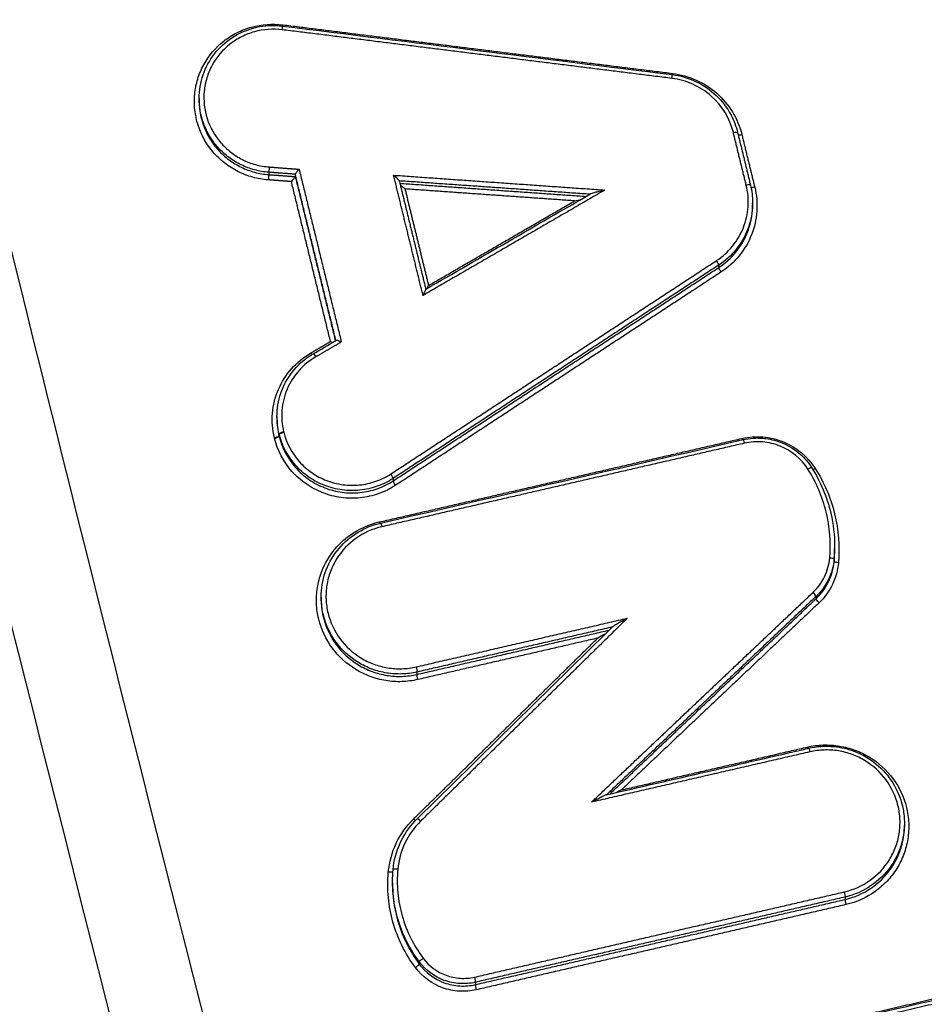
# Model space of a CAD drawing. Units: millimetres. Extents: x -2708 to 2168, y -2050 to 2018.
# Drawn here: x -131 to -111, y 68 to 89 of the extents above; entities that cross this region are included whole.
import ezdxf

# ---------------------------------------------------------------- set-up
doc = ezdxf.new("R2010")
doc.units = ezdxf.units.MM
doc.header["$LTSCALE"] = 20
doc.linetypes.add('HIDDEN', pattern=[9.525, 6.35, -3.175])
for name, color, linetype in [('2d', 230, 'Continuous'), ('EN16630-TrainingSpace', 20, 'HIDDEN'), ('EN16630-TrainingSpace_Hatch', 20, 'HIDDEN')]:
    doc.layers.add(name, color=color, linetype=linetype)
pattern_1 = [(45, (-749, -150), (-224.506, 224.506), [])]

msp = doc.modelspace()

# ---------------------------------------------------------------- hatches: boundary and pattern name
at = {"layer": 'EN16630-TrainingSpace_Hatch'}
h = msp.add_hatch(dxfattribs=at)
h.set_pattern_fill('ANSI31', color=256, scale=100)
h.set_pattern_definition(pattern_1)
h.paths.add_polyline_path([(-1000, 230, 1), (1000, 230, 1)])
h = msp.add_hatch(dxfattribs=at)
h.set_pattern_fill('ANSI31', color=256, scale=100)
h.set_pattern_definition(pattern_1)
h.paths.add_polyline_path([(-1000, 230, 1), (1000, 230, 1)])
h = msp.add_hatch(dxfattribs=at)
h.set_pattern_fill('ANSI31', color=256, scale=100)
h.set_pattern_definition(pattern_1)
h.paths.add_polyline_path([(-1000, 230, 1), (1000, 230, 1)])

# ---------------------------------------------------------------- linework, layer by layer
at = {"layer": '2d'}
for p, q in [((-127.2, 87.556), (-127.2, 87.505)), ((-125.672, 85.934), (-125.672, 85.882)), ((-125.089, 85.89), (-125.089, 85.84)), ((-115.043, 85.264), (-115.043, 85.21)), ((-115.786, 83.896), (-115.786, 83.843)), ((-125.49, 80.569), (-125.49, 80.519)), ((-125.446, 80.196), (-125.446, 80.146)), ((-125.443, 80.184), (-125.443, 80.133)), ((-122.937, 79.211), (-122.937, 79.158)), ((-113.242, 77.696), (-113.242, 77.662)), ((-113.254, 77.436), (-113.254, 77.382)), ((-124.519, 76.606), (-124.519, 76.555)), ((-113.649, 76.621), (-113.649, 76.568)), ((-122.415, 74.959), (-122.415, 74.907)), ((-111.709, 71.639), (-111.709, 71.586)), ((-122.952, 70.322), (-122.952, 70.307)), ((-113.013, 70.017), (-113.013, 69.964)), ((-122.365, 68.596), (-122.365, 68.545)), ((-121.133, 68.146), (-121.133, 68.094))]:
    msp.add_line(p, q, dxfattribs=at)
for centre, major_axis, ratio, start_param, end_param in [((-125.38, 89.047), (0.0124, 0.0992), 0.024107, -1.392061, 0), ((-116.821, 87.979), (0.0124, 0.0992), 0.02106, -1.392441, 0), ((-115.276, 86.781), (0.0971, 0.0238), 0.159092, 3.653464, 4.630335), ((-125.678, 85.784), (0.0074, 0.0997), 0.033223, 0.17423, 1.748104), ((-115.187, 85.63), (0.0971, 0.0238), 0.159099, -0.041293, 1.488769), ((-115.841, 83.977), (-0.0548, 0.0836), 0.131303, 3.287446, 4.834724), ((-124.747, 81.979), (-0.0504, 0.0863), 0.127695, 1.698049, 2.140279), ((-125.543, 80.123), (0.0971, 0.0238), 0.158225, 4.626701, 6.24194), ((-125.54, 80.11), (0.0971, 0.0238), 0.158225, 4.626717, 6.241854), ((-115.275, 80.105), (-0.0225, 0.0974), 0.080854, 1.73113, 2.055971), ((-113.831, 79.395), (0.0845, 0.0535), 0.12544, 0, 1.442626), ((-122.993, 79.293), (-0.0548, 0.0837), 0.133423, 3.287488, 4.833313), ((-123.238, 78.271), (-0.0224, 0.0975), 0.083621, 1.730489, 2.057623), ((-113.354, 77.445), (-0.0996, 0.0087), 0.176498, 3.156766, 4.686478), ((-113.718, 76.692), (-0.0687, 0.0726), 0.150027, 3.26809, 4.810109), ((-122.341, 71.665), (-0.0701, 0.0714), 0.153937, -1.478033, 0), ((-122.841, 70.613), (-0.0996, 0.0091), 0.176888, 4.683644, 6.283185), ((-112.99, 69.869), (-0.0225, 0.0974), 0.080059, 0.170161, 1.731314), ((-122.284, 68.654), (0.0802, 0.0598), 0.113566, 1.430967, 3.037539), ((-121.11, 67.998), (-0.0224, 0.0975), 0.082882, 0.170201, 1.73066)]:
    msp.add_ellipse(centre, major_axis=major_axis, ratio=ratio, start_param=start_param, end_param=end_param, dxfattribs=at)
at = {"layer": '2d', "extrusion": (0, 0, -1)}
for centre, major_axis, ratio, start_param, end_param in [((-125.356, 89.19), (0.0124, 0.0992), 0.024094, 4.244828, 4.533656), ((-115.47, 86.788), (0.0971, 0.0238), 0.159075, -1.488669, 0), ((-115.47, 86.788), (0.0971, 0.0238), 0.159075, 0, 0.041293), ((-125.665, 86.033), (0.0074, 0.0997), 0.033223, 1.393488, 2.967363), ((-114.993, 85.622), (0.0971, 0.0238), 0.159116, 1.65275, 2.653123), ((-115.73, 83.761), (-0.0548, 0.0836), 0.131267, 4.59003, 6.137333), ((-124.644, 81.862), (-0.0504, 0.0863), 0.127668, 0, 1.443527), ((-125.349, 80.219), (0.0971, 0.0238), 0.15824, 3.182838, 4.798014), ((-125.346, 80.207), (0.097, 0.0242), 0.157903, 3.183516, 4.798649), ((-115.228, 79.965), (-0.0225, 0.0974), 0.080842, 0, 1.41046), ((-113.662, 79.446), (0.0845, 0.0535), 0.125474, 1.698911, 2.361028), ((-122.881, 79.077), (-0.0548, 0.0837), 0.133386, 4.59144, 6.137291), ((-123.191, 78.132), (-0.0224, 0.0975), 0.08361, 0, 1.411101), ((-113.155, 77.374), (-0.0996, 0.0087), 0.176492, -1.544962, -0.015174), ((-113.579, 76.497), (-0.0687, 0.0726), 0.149988, 4.614632, 6.156688), ((-122.438, 75.055), (-0.0224, 0.0975), 0.083348, 1.41104, 2.971385), ((-122.391, 74.811), (-0.0224, 0.0975), 0.083327, 4.552628, 6.112978), ((-113.836, 73.329), (-0.0225, 0.0974), 0.080354, 4.227235, 4.55194), ((-113.789, 73.189), (-0.0225, 0.0974), 0.080342, 0, 1.410344), ((-122.483, 71.753), (-0.0701, 0.0714), 0.15397, 4.03412, 4.619658), ((-123.04, 70.58), (-0.0996, 0.0091), 0.176894, 3.428477, 4.741202), ((-113.036, 70.113), (-0.0225, 0.0974), 0.08008, 1.410284, 2.971431), ((-122.445, 68.486), (0.0802, 0.0598), 0.113535, 0.104053, 1.710669), ((-121.157, 68.242), (-0.0224, 0.0975), 0.082903, 1.410937, 2.971391)]:
    msp.add_ellipse(centre, major_axis=major_axis, ratio=ratio, start_param=start_param, end_param=end_param, dxfattribs=at)
at = {"layer": '2d'}
for points, knots in [([(0, -118.209), (-7.052, -118.173), (-14.101, -118.039), (-28.197, -117.576), (-35.244, -117.243), (-45.802, -116.573), (-49.314, -116.348), (-54.499, -115.471), (-56.196, -115.09), (-58.673, -114.321), (-59.49, -114.032), (-61.107, -113.395), (-61.902, -113.049), (-64.223, -111.868), (-65.672, -110.945), (-68.359, -108.842), (-69.607, -107.64), (-71.879, -105.018), (-72.879, -103.621), (-74.666, -100.684), (-75.455, -99.145), (-76.897, -95.98), (-77.544, -94.366), (-78.463, -91.922), (-78.763, -91.104), (-79.363, -89.469), (-79.662, -88.651), (-81.148, -84.56), (-82.314, -81.279), (-84.037, -76.348), (-84.607, -74.703), (-85.738, -71.407), (-86.301, -69.759), (-87.982, -64.811), (-89.093, -61.509), (-94.597, -44.98), (-98.832, -31.704), (-111.106, 8.231), (-118.732, 35.004), (-129.186, 75.43), (-132.523, 88.945), (-137.34, 109.271), (-138.909, 116.056), (-141.229, 126.245), (-141.996, 129.643), (-143.142, 134.742), (-143.53, 136.439), (-144.262, 139.851), (-144.6, 141.569), (-144.773, 143.318)], [0, 0, 0, 0, 0.062472, 0.062472, 0.124974, 0.124974, 0.156225, 0.156225, 0.171851, 0.171851, 0.179663, 0.179663, 0.187476, 0.187476, 0.203101, 0.203101, 0.218727, 0.218727, 0.234352, 0.234352, 0.249978, 0.249978, 0.265603, 0.265603, 0.273416, 0.273416, 0.281229, 0.281229, 0.31248, 0.31248, 0.328105, 0.328105, 0.343731, 0.343731, 0.374982, 0.374982, 0.499985, 0.499985, 0.749993, 0.749993, 0.874996, 0.874996, 0.937498, 0.937498, 0.968749, 0.968749, 0.984375, 0.984375, 1, 1, 1, 1]), ([(-146.715, 143.055), (-146.53, 141.191), (-146.179, 139.414), (-145.441, 135.961), (-145.055, 134.269), (-143.912, 129.169), (-143.146, 125.771), (-140.83, 115.578), (-139.262, 108.788), (-134.447, 88.447), (-131.11, 74.924), (-120.652, 34.459), (-113.02, 7.659), (-100.735, -32.312), (-96.496, -45.603), (-90.986, -62.15), (-89.874, -65.456), (-88.191, -70.41), (-87.628, -72.06), (-86.496, -75.358), (-85.924, -77.01), (-84.196, -81.955), (-83.026, -85.247), (-81.534, -89.353), (-81.234, -90.174), (-80.631, -91.815), (-80.331, -92.634), (-79.403, -95.102), (-78.74, -96.757), (-77.252, -100.024), (-76.432, -101.627), (-74.55, -104.724), (-73.486, -106.214), (-71.056, -109.021), (-69.719, -110.312), (-66.81, -112.592), (-65.264, -113.576), (-62.756, -114.853), (-61.886, -115.231), (-60.183, -115.902), (-59.319, -116.208), (-56.688, -117.025), (-54.903, -117.424), (-49.508, -118.337), (-45.943, -118.561), (-35.352, -119.233), (-28.281, -119.567), (-14.144, -120.032), (-7.074, -120.166), (0, -120.202)], [0, 0, 0, 0, 0.015625, 0.015625, 0.03125, 0.03125, 0.0625, 0.0625, 0.125, 0.125, 0.25, 0.25, 0.5, 0.5, 0.625, 0.625, 0.65625, 0.65625, 0.671875, 0.671875, 0.6875, 0.6875, 0.71875, 0.71875, 0.726562, 0.726562, 0.734375, 0.734375, 0.75, 0.75, 0.765625, 0.765625, 0.78125, 0.78125, 0.796875, 0.796875, 0.8125, 0.8125, 0.820313, 0.820313, 0.828125, 0.828125, 0.84375, 0.84375, 0.875, 0.875, 0.9375, 0.9375, 1, 1, 1, 1]), ([(-125.683, 85.767), (-125.799, 85.775), (-125.913, 85.795), (-126.135, 85.857), (-126.245, 85.899), (-126.451, 86.003), (-126.548, 86.065), (-126.73, 86.206), (-126.815, 86.287), (-127.039, 86.548), (-127.154, 86.753), (-127.258, 87.079), (-127.282, 87.191), (-127.307, 87.419), (-127.308, 87.532), (-127.287, 87.758), (-127.264, 87.872), (-127.198, 88.089), (-127.154, 88.194), (-126.989, 88.495), (-126.84, 88.672), (-126.569, 88.885), (-126.473, 88.946), (-126.268, 89.05), (-126.159, 89.092), (-125.827, 89.184), (-125.592, 89.202), (-125.361, 89.173)], [0, 0, 0, 0, 0.000345323, 0.000345323, 0.000690647, 0.000690647, 0.00103597, 0.00103597, 0.001381294, 0.001381294, 0.002071941, 0.002071941, 0.002417264, 0.002417264, 0.002762588, 0.002762588, 0.003107911, 0.003107911, 0.003453235, 0.003453235, 0.004143882, 0.004143882, 0.004489205, 0.004489205, 0.004834529, 0.004834529, 0.005525176, 0.005525176, 0.005525176, 0.005525176]), ([(-127.2, 87.557), (-127.2, 87.731), (-127.17, 87.908), (-127.057, 88.237), (-126.972, 88.394), (-126.758, 88.67), (-126.625, 88.792), (-126.332, 88.986), (-126.166, 89.059), (-125.91, 89.127), (-125.823, 89.142), (-125.675, 89.157), (-125.614, 89.159), (-125.537, 89.158), (-125.522, 89.158), (-125.46, 89.156), (-125.413, 89.152), (-125.367, 89.146)], [0, 0, 0, 0, 0.0530168, 0.0530168, 0.1060031, 0.1060031, 0.1591306, 0.1591306, 0.2123816, 0.2123816, 0.2387866, 0.2387866, 0.2571459, 0.2571459, 0.261788, 0.261788, 0.2757478, 0.2757478, 0.2757478, 0.2757478]), ([(-125.375, 89.064), (-125.58, 89.09), (-125.788, 89.074), (-126.082, 88.993), (-126.178, 88.955), (-126.359, 88.864), (-126.444, 88.81), (-126.684, 88.621), (-126.816, 88.464), (-126.962, 88.198), (-127.001, 88.105), (-127.059, 87.913), (-127.079, 87.813), (-127.108, 87.512), (-127.085, 87.307), (-126.962, 86.923), (-126.86, 86.742), (-126.662, 86.511), (-126.587, 86.439), (-126.426, 86.314), (-126.34, 86.259), (-126.157, 86.167), (-126.06, 86.13), (-125.864, 86.075), (-125.763, 86.058), (-125.66, 86.05)], [0, 0, 0, 0, 0.000618076, 0.000618076, 0.000927114, 0.000927114, 0.001236152, 0.001236152, 0.001854228, 0.001854228, 0.002163267, 0.002163267, 0.002472305, 0.002472305, 0.003090381, 0.003090381, 0.003708457, 0.003708457, 0.004017495, 0.004017495, 0.004326533, 0.004326533, 0.004635571, 0.004635571, 0.004944609, 0.004944609, 0.004944609, 0.004944609]), ([(-116.808, 88.078), (-116.631, 88.056), (-116.456, 88.005), (-116.129, 87.852), (-115.974, 87.746), (-115.711, 87.495), (-115.599, 87.347), (-115.453, 87.068), (-115.405, 86.942), (-115.373, 86.812)], [0, 0, 0, 0, 0.0534998, 0.0534998, 0.108333, 0.108333, 0.1629509, 0.1629509, 0.2034492, 0.2034492, 0.2034492, 0.2034492]), ([(-116.801, 88.105), (-116.621, 88.082), (-116.448, 88.034), (-116.118, 87.885), (-115.965, 87.787), (-115.561, 87.431), (-115.366, 87.113), (-115.28, 86.763)], [0, 0, 0, 0, 0.000538363, 0.000538363, 0.001076727, 0.001076727, 0.002153454, 0.002153454, 0.002153454, 0.002153454]), ([(-115.466, 86.806), (-115.542, 87.115), (-115.715, 87.398), (-116.074, 87.714), (-116.21, 87.801), (-116.503, 87.933), (-116.656, 87.976), (-116.816, 87.996)], [0, 0, 0, 0, 0.000964566, 0.000964566, 0.001446849, 0.001446849, 0.001929132, 0.001929132, 0.001929132, 0.001929132]), ([(-125.672, 85.934), (-125.777, 85.942), (-125.881, 85.96), (-126.082, 86.014), (-126.182, 86.051), (-126.371, 86.143), (-126.46, 86.197), (-126.628, 86.322), (-126.707, 86.394), (-126.847, 86.548), (-126.91, 86.631), (-127.018, 86.809), (-127.064, 86.904), (-127.166, 87.178), (-127.2, 87.368), (-127.2, 87.557)], [0, 0, 0, 0, 0.000313445, 0.000313445, 0.000626889, 0.000626889, 0.000940334, 0.000940334, 0.001253779, 0.001253779, 0.001567223, 0.001567223, 0.001880668, 0.001880668, 0.002453726, 0.002453726, 0.002453726, 0.002453726]), ([(-127.2, 87.505), (-127.2, 87.317), (-127.166, 87.127), (-127.064, 86.853), (-127.018, 86.758), (-126.91, 86.58), (-126.847, 86.497), (-126.707, 86.343), (-126.628, 86.271), (-126.46, 86.146), (-126.371, 86.092), (-126.182, 86), (-126.082, 85.962), (-125.881, 85.908), (-125.777, 85.89), (-125.672, 85.882)], [0.002785659, 0.002785659, 0.002785659, 0.002785659, 0.003364286, 0.003364286, 0.003681311, 0.003681311, 0.003998336, 0.003998336, 0.004315361, 0.004315361, 0.004632386, 0.004632386, 0.004949411, 0.004949411, 0.005266436, 0.005266436, 0.005266436, 0.005266436]), ([(-125.005, 86.001), (-125.005, 86.001), (-125.006, 86), (-125.006, 86), (-125.007, 85.998), (-125.008, 85.997), (-125.01, 85.995), (-125.019, 85.984), (-125.029, 85.973), (-125.038, 85.962), (-125.045, 85.953), (-125.053, 85.943), (-125.059, 85.935), (-125.065, 85.928), (-125.07, 85.921), (-125.074, 85.915), (-125.079, 85.909), (-125.082, 85.904), (-125.085, 85.9), (-125.087, 85.896), (-125.089, 85.893), (-125.089, 85.891)], [-0.0000020477, -0.0000020477, -0.0000020477, -0.0000020477, 0, 0, 0, 0.0000056527, 0.0000056527, 0.0000056527, 0.0000496747, 0.0000496747, 0.0000496747, 0.0000864562, 0.0000864562, 0.0000864562, 0.0001174618, 0.0001174618, 0.0001174618, 0.0001464781, 0.0001464781, 0.0001464781, 0.0001756456, 0.0001756456, 0.0001756456, 0.0001756456]), ([(-122.804, 85.746), (-122.804, 85.754), (-122.828, 85.778), (-122.875, 85.824), (-122.902, 85.848), (-122.929, 85.87)], [0, 0, 0, 0, 0.0001045305, 0.0001045305, 0.000209061, 0.000209061, 0.000209061, 0.000209061]), ([(-125.089, 85.839), (-125.09, 85.837), (-125.091, 85.834), (-125.094, 85.83), (-125.096, 85.826), (-125.1, 85.821), (-125.104, 85.815), (-125.108, 85.809), (-125.114, 85.802), (-125.119, 85.795), (-125.126, 85.787), (-125.133, 85.777), (-125.141, 85.768), (-125.15, 85.757), (-125.159, 85.746), (-125.169, 85.735), (-125.17, 85.733), (-125.171, 85.732), (-125.172, 85.73), (-125.173, 85.73), (-125.173, 85.729), (-125.174, 85.729)], [0, 0, 0, 0, 0.0000288518, 0.0000288518, 0.0000288518, 0.000057554, 0.000057554, 0.000057554, 0.0000882241, 0.0000882241, 0.0000882241, 0.0001246075, 0.0001246075, 0.0001246075, 0.0001681524, 0.0001681524, 0.0001681524, 0.0001737449, 0.0001737449, 0.0001737449, 0.0001757926, 0.0001757926, 0.0001757926, 0.0001757926]), ([(-122.679, 85.568), (-122.706, 85.59), (-122.733, 85.614), (-122.766, 85.646), (-122.776, 85.656), (-122.784, 85.664)], [-0.0000020465, -0.0000020465, -0.0000020465, -0.0000020465, 0.0001028949, 0.0001028949, 0.0001461797, 0.0001461797, 0.0001461797, 0.0001461797]), ([(-115.837, 83.995), (-115.569, 84.17), (-115.361, 84.426), (-115.188, 84.866), (-115.153, 85.02), (-115.131, 85.336), (-115.145, 85.492), (-115.183, 85.647)], [0, 0, 0, 0, 0.000964193, 0.000964193, 0.001446289, 0.001446289, 0.001928385, 0.001928385, 0.001928385, 0.001928385]), ([(-118.287, 85.544), (-118.346, 85.53), (-118.406, 85.516), (-118.495, 85.492), (-118.525, 85.484), (-118.567, 85.472), (-118.581, 85.467), (-118.603, 85.46), (-118.612, 85.456), (-118.616, 85.454)], [-0.0000026608, -0.0000026608, -0.0000026608, -0.0000026608, 0.000181179, 0.000181179, 0.0002730989, 0.0002730989, 0.0003190589, 0.0003190589, 0.0003515674, 0.0003515674, 0.0003515674, 0.0003515674]), ([(-114.997, 85.605), (-114.954, 85.431), (-114.939, 85.254), (-114.963, 84.899), (-115.002, 84.725), (-115.198, 84.23), (-115.432, 83.941), (-115.734, 83.744)], [0, 0, 0, 0, 0.000538195, 0.000538195, 0.00107639, 0.00107639, 0.002152779, 0.002152779, 0.002152779, 0.002152779]), ([(-115.043, 85.264), (-115.043, 85.227), (-115.044, 85.191), (-115.058, 84.986), (-115.095, 84.822), (-115.28, 84.355), (-115.501, 84.082), (-115.786, 83.896)], [0.000396825, 0.000396825, 0.000396825, 0.000396825, 0.000507962, 0.000507962, 0.001015923, 0.001015923, 0.002031846, 0.002031846, 0.002031846, 0.002031846]), ([(-115.786, 83.843), (-115.501, 84.029), (-115.28, 84.301), (-115.095, 84.768), (-115.058, 84.933), (-115.044, 85.137), (-115.043, 85.174), (-115.043, 85.21)], [0, 0, 0, 0, 0.001025212, 0.001025212, 0.001537818, 0.001537818, 0.001649987, 0.001649987, 0.001649987, 0.001649987]), ([(-122.222, 83.366), (-122.223, 83.365), (-122.233, 83.342), (-122.256, 83.292), (-122.269, 83.261), (-122.283, 83.229)], [0.0000085087, 0.0000085087, 0.0000085087, 0.0000085087, 0.0001045011, 0.0001045011, 0.0002090023, 0.0002090023, 0.0002090023, 0.0002090023]), ([(-124.266, 82.199), (-124.278, 82.203), (-124.291, 82.208), (-124.304, 82.213), (-124.307, 82.214), (-124.31, 82.216), (-124.313, 82.217), (-124.313, 82.217), (-124.314, 82.217), (-124.315, 82.218)], [0.00012457459, 0.00012457459, 0.00012457459, 0.00012457459, 0.00016627816, 0.00016627816, 0.00016627816, 0.00017577131, 0.00017577131, 0.00017577131, 0.00017781876, 0.00017781876, 0.00017781876, 0.00017781876]), ([(-124.077, 82.208), (-124.077, 82.209), (-124.078, 82.209), (-124.079, 82.209), (-124.081, 82.21), (-124.084, 82.211), (-124.087, 82.213), (-124.101, 82.218), (-124.114, 82.223), (-124.126, 82.227), (-124.137, 82.231), (-124.147, 82.234), (-124.156, 82.236), (-124.164, 82.239), (-124.171, 82.24), (-124.177, 82.241), (-124.183, 82.242), (-124.187, 82.242), (-124.19, 82.242), (-124.192, 82.242), (-124.193, 82.241), (-124.194, 82.241)], [-0.0000020474, -0.0000020474, -0.0000020474, -0.0000020474, 0, 0, 0, 0.0000095853, 0.0000095853, 0.0000095853, 0.000052989, 0.000052989, 0.000052989, 0.0000892114, 0.0000892114, 0.0000892114, 0.0001198412, 0.0001198412, 0.0001198412, 0.0001486617, 0.0001486617, 0.0001486617, 0.0001624595, 0.0001624595, 0.0001624595, 0.0001624595]), ([(-125.548, 80.105), (-125.591, 80.282), (-125.604, 80.461), (-125.574, 80.822), (-125.53, 80.997), (-125.317, 81.495), (-125.068, 81.777), (-124.752, 81.962)], [0, 0, 0, 0, 0.000545898, 0.000545898, 0.001091797, 0.001091797, 0.002183594, 0.002183594, 0.002183594, 0.002183594]), ([(-125.49, 80.563), (-125.491, 80.739), (-125.462, 80.916), (-125.349, 81.248), (-125.263, 81.407), (-125.048, 81.683), (-124.917, 81.805), (-124.746, 81.917), (-124.721, 81.933), (-124.695, 81.948)], [0, 0, 0, 0, 0.0533399, 0.0533399, 0.106722, 0.106722, 0.1595932, 0.1595932, 0.1685961, 0.1685961, 0.1685961, 0.1685961]), ([(-124.64, 81.879), (-124.92, 81.716), (-125.14, 81.466), (-125.329, 81.026), (-125.367, 80.871), (-125.394, 80.552), (-125.382, 80.394), (-125.344, 80.237)], [0, 0, 0, 0, 0.000971982, 0.000971982, 0.001457972, 0.001457972, 0.001943963, 0.001943963, 0.001943963, 0.001943963]), ([(-125.341, 80.225), (-125.282, 79.986), (-125.164, 79.765), (-124.92, 79.49), (-124.827, 79.407), (-124.626, 79.268), (-124.516, 79.209), (-124.285, 79.12), (-124.167, 79.09), (-123.922, 79.057), (-123.797, 79.055), (-123.554, 79.08), (-123.432, 79.107), (-123.201, 79.189), (-123.092, 79.243), (-122.989, 79.31)], [0, 0, 0, 0, 0.000741374, 0.000741374, 0.001112062, 0.001112062, 0.001482749, 0.001482749, 0.001853436, 0.001853436, 0.002224123, 0.002224123, 0.00259481, 0.00259481, 0.002965497, 0.002965497, 0.002965497, 0.002965497]), ([(-122.886, 79.059), (-123.002, 78.983), (-123.126, 78.922), (-123.387, 78.83), (-123.525, 78.799), (-123.8, 78.77), (-123.94, 78.773), (-124.217, 78.81), (-124.351, 78.844), (-124.612, 78.945), (-124.736, 79.011), (-124.963, 79.169), (-125.069, 79.263), (-125.345, 79.573), (-125.478, 79.823), (-125.545, 80.093)], [0, 0, 0, 0, 0.00041583, 0.00041583, 0.000831661, 0.000831661, 0.001247491, 0.001247491, 0.001663321, 0.001663321, 0.002079151, 0.002079151, 0.002494982, 0.002494982, 0.003326642, 0.003326642, 0.003326642, 0.003326642]), ([(-122.937, 79.211), (-123.047, 79.139), (-123.163, 79.082), (-123.409, 78.995), (-123.539, 78.966), (-123.798, 78.939), (-123.931, 78.941), (-124.192, 78.976), (-124.318, 79.008), (-124.564, 79.103), (-124.681, 79.165), (-124.895, 79.314), (-124.995, 79.402), (-125.254, 79.694), (-125.38, 79.93), (-125.443, 80.184)], [0, 0, 0, 0, 0.000391823, 0.000391823, 0.000783646, 0.000783646, 0.001175469, 0.001175469, 0.001567292, 0.001567292, 0.001959115, 0.001959115, 0.002350938, 0.002350938, 0.003134584, 0.003134584, 0.003134584, 0.003134584]), ([(-125.443, 80.133), (-125.38, 79.879), (-125.254, 79.643), (-124.995, 79.351), (-124.895, 79.263), (-124.681, 79.114), (-124.563, 79.052), (-124.318, 78.956), (-124.192, 78.924), (-123.931, 78.889), (-123.798, 78.887), (-123.539, 78.913), (-123.409, 78.942), (-123.163, 79.029), (-123.047, 79.087), (-122.937, 79.158)], [0, 0, 0, 0, 0.000789649, 0.000789649, 0.001184473, 0.001184473, 0.001579297, 0.001579297, 0.001974121, 0.001974121, 0.002368946, 0.002368946, 0.00276377, 0.00276377, 0.003158594, 0.003158594, 0.003158594, 0.003158594]), ([(-115.279, 80.088), (-115.127, 80.123), (-114.973, 80.134), (-114.663, 80.109), (-114.511, 80.073), (-114.08, 79.897), (-113.832, 79.691), (-113.666, 79.429)], [0, 0, 0, 0, 0.000462751, 0.000462751, 0.000925503, 0.000925503, 0.001851005, 0.001851005, 0.001851005, 0.001851005]), ([(-115.25, 80.063), (-115.179, 80.079), (-115.106, 80.09), (-114.996, 80.098), (-114.958, 80.099), (-114.906, 80.098), (-114.892, 80.098), (-114.836, 80.096), (-114.794, 80.092), (-114.625, 80.07), (-114.5, 80.036), (-114.243, 79.927), (-114.112, 79.844), (-113.902, 79.658), (-113.816, 79.557), (-113.747, 79.448)], [0, 0, 0, 0, 0.0219976, 0.0219976, 0.0332608, 0.0332608, 0.0374817, 0.0374817, 0.0501553, 0.0501553, 0.0884873, 0.0884873, 0.1339176, 0.1339176, 0.1729688, 0.1729688, 0.1729688, 0.1729688]), ([(-113.827, 79.412), (-113.971, 79.639), (-114.186, 79.817), (-114.559, 79.97), (-114.69, 80.001), (-114.959, 80.023), (-115.092, 80.013), (-115.223, 79.983)], [0, 0, 0, 0, 0.000807237, 0.000807237, 0.001210855, 0.001210855, 0.001614473, 0.001614473, 0.001614473, 0.001614473]), ([(-113.35, 77.462), (-113.32, 77.803), (-113.346, 78.142), (-113.509, 78.808), (-113.642, 79.12), (-113.827, 79.412)], [0, 0, 0, 0, 0.001031439, 0.001031439, 0.002062878, 0.002062878, 0.002062878, 0.002062878]), ([(-113.747, 79.448), (-113.552, 79.141), (-113.408, 78.797), (-113.27, 78.207), (-113.242, 77.962), (-113.242, 77.718)], [0, 0, 0, 0, 0.1098667, 0.1098667, 0.1840397, 0.1840397, 0.1840397, 0.1840397]), ([(-113.666, 79.429), (-113.469, 79.119), (-113.328, 78.787), (-113.155, 78.08), (-113.127, 77.719), (-113.159, 77.357)], [0, 0, 0, 0, 0.001093316, 0.001093316, 0.002186631, 0.002186631, 0.002186631, 0.002186631]), ([(-122.396, 74.794), (-122.512, 74.767), (-122.628, 74.752), (-122.863, 74.744), (-122.982, 74.752), (-123.216, 74.79), (-123.329, 74.82), (-123.551, 74.902), (-123.659, 74.954), (-123.96, 75.137), (-124.138, 75.3), (-124.415, 75.676), (-124.517, 75.893), (-124.6, 76.232), (-124.617, 76.349), (-124.627, 76.581), (-124.62, 76.697), (-124.583, 76.927), (-124.553, 77.041), (-124.472, 77.258), (-124.421, 77.362), (-124.297, 77.561), (-124.226, 77.653), (-124.067, 77.822), (-123.978, 77.9), (-123.691, 78.103), (-123.474, 78.201), (-123.243, 78.254)], [0, 0, 0, 0, 0.000352611, 0.000352611, 0.000705221, 0.000705221, 0.001057832, 0.001057832, 0.001410442, 0.001410442, 0.002115663, 0.002115663, 0.002820884, 0.002820884, 0.003173495, 0.003173495, 0.003526105, 0.003526105, 0.003878716, 0.003878716, 0.004231326, 0.004231326, 0.004583937, 0.004583937, 0.004936547, 0.004936547, 0.005641768, 0.005641768, 0.005641768, 0.005641768]), ([(-124.519, 76.606), (-124.519, 76.787), (-124.488, 76.971), (-124.371, 77.314), (-124.282, 77.478), (-124.058, 77.765), (-123.921, 77.892), (-123.615, 78.093), (-123.443, 78.17), (-123.248, 78.221), (-123.231, 78.225), (-123.214, 78.229)], [0, 0, 0, 0, 0.0550751, 0.0550751, 0.1103506, 0.1103506, 0.1655708, 0.1655708, 0.2210358, 0.2210358, 0.2263268, 0.2263268, 0.2263268, 0.2263268]), ([(-123.187, 78.149), (-123.393, 78.102), (-123.585, 78.015), (-123.925, 77.774), (-124.069, 77.621), (-124.235, 77.356), (-124.28, 77.263), (-124.352, 77.07), (-124.379, 76.969), (-124.411, 76.765), (-124.417, 76.662), (-124.408, 76.455), (-124.394, 76.351), (-124.32, 76.05), (-124.229, 75.857), (-123.983, 75.523), (-123.825, 75.378), (-123.557, 75.215), (-123.461, 75.168), (-123.264, 75.096), (-123.163, 75.069), (-122.955, 75.035), (-122.849, 75.029), (-122.64, 75.035), (-122.537, 75.049), (-122.434, 75.072)], [0, 0, 0, 0, 0.000635164, 0.000635164, 0.001270327, 0.001270327, 0.001587909, 0.001587909, 0.001905491, 0.001905491, 0.002223073, 0.002223073, 0.002540655, 0.002540655, 0.003175818, 0.003175818, 0.003810982, 0.003810982, 0.004128564, 0.004128564, 0.004446146, 0.004446146, 0.004763727, 0.004763727, 0.005081309, 0.005081309, 0.005081309, 0.005081309]), ([(-113.714, 76.709), (-113.61, 76.808), (-113.525, 76.924), (-113.4, 77.182), (-113.362, 77.319), (-113.35, 77.462)], [0, 0, 0, 0, 0.0004376506, 0.0004376506, 0.0008753012, 0.0008753012, 0.0008753012, 0.0008753012]), ([(-113.254, 77.436), (-113.268, 77.281), (-113.309, 77.133), (-113.444, 76.853), (-113.535, 76.729), (-113.649, 76.621)], [0, 0, 0, 0, 0.0004671036, 0.0004671036, 0.0009342072, 0.0009342072, 0.0009342072, 0.0009342072]), ([(-113.649, 76.568), (-113.535, 76.675), (-113.444, 76.8), (-113.309, 77.079), (-113.268, 77.228), (-113.254, 77.382)], [0, 0, 0, 0, 0.0004737524, 0.0004737524, 0.0009475047, 0.0009475047, 0.0009475047, 0.0009475047]), ([(-113.159, 77.357), (-113.173, 77.19), (-113.218, 77.03), (-113.363, 76.73), (-113.461, 76.595), (-113.583, 76.48)], [0, 0, 0, 0, 0.000502699, 0.000502699, 0.001005398, 0.001005398, 0.001005398, 0.001005398]), ([(-122.415, 74.959), (-122.524, 74.934), (-122.634, 74.92), (-122.856, 74.913), (-122.969, 74.92), (-123.189, 74.955), (-123.297, 74.984), (-123.506, 75.061), (-123.608, 75.11), (-123.892, 75.283), (-124.06, 75.437), (-124.322, 75.792), (-124.418, 75.997), (-124.497, 76.317), (-124.513, 76.428), (-124.518, 76.56), (-124.519, 76.583), (-124.519, 76.606)], [0, 0, 0, 0, 0.000333038, 0.000333038, 0.000666076, 0.000666076, 0.000999114, 0.000999114, 0.001332152, 0.001332152, 0.001998228, 0.001998228, 0.002664304, 0.002664304, 0.002997342, 0.002997342, 0.003067139, 0.003067139, 0.003067139, 0.003067139]), ([(-124.519, 76.555), (-124.519, 76.532), (-124.518, 76.51), (-124.513, 76.377), (-124.497, 76.266), (-124.418, 75.946), (-124.322, 75.741), (-124.06, 75.386), (-123.892, 75.232), (-123.608, 75.059), (-123.506, 75.009), (-123.297, 74.932), (-123.189, 74.904), (-122.969, 74.868), (-122.856, 74.86), (-122.634, 74.868), (-122.524, 74.882), (-122.415, 74.907)], [0.002291373, 0.002291373, 0.002291373, 0.002291373, 0.002361856, 0.002361856, 0.002699264, 0.002699264, 0.00337408, 0.00337408, 0.004048896, 0.004048896, 0.004386304, 0.004386304, 0.004723712, 0.004723712, 0.00506112, 0.00506112, 0.005398528, 0.005398528, 0.005398528, 0.005398528]), ([(-117.796, 76.14), (-117.854, 76.109), (-117.911, 76.076), (-117.997, 76.027), (-118.026, 76.01), (-118.067, 75.985), (-118.081, 75.977), (-118.104, 75.961), (-118.115, 75.954), (-118.119, 75.95)], [-0.0000027651, -0.0000027651, -0.0000027651, -0.0000027651, 0.0001947545, 0.0001947545, 0.0002935143, 0.0002935143, 0.0003428942, 0.0003428942, 0.0003837864, 0.0003837864, 0.0003837864, 0.0003837864]), ([(-118.271, 75.801), (-118.272, 75.8), (-118.273, 75.8), (-118.331, 75.766), (-118.388, 75.735), (-118.446, 75.703)], [0.0001971796, 0.0001971796, 0.0001971796, 0.0001971796, 0.0002003464, 0.0002003464, 0.0004006929, 0.0004006929, 0.0004006929, 0.0004006929]), ([(-113.84, 73.311), (-113.725, 73.338), (-113.608, 73.353), (-113.373, 73.361), (-113.254, 73.353), (-113.02, 73.315), (-112.907, 73.286), (-112.685, 73.204), (-112.577, 73.152), (-112.276, 72.969), (-112.098, 72.806), (-111.821, 72.43), (-111.719, 72.213), (-111.636, 71.874), (-111.619, 71.757), (-111.61, 71.525), (-111.616, 71.409), (-111.653, 71.18), (-111.683, 71.066), (-111.764, 70.849), (-111.815, 70.745), (-111.939, 70.545), (-112.01, 70.453), (-112.169, 70.284), (-112.259, 70.206), (-112.545, 70.002), (-112.762, 69.905), (-112.994, 69.851)], [0, 0, 0, 0, 0.000352581, 0.000352581, 0.000705163, 0.000705163, 0.001057744, 0.001057744, 0.001410326, 0.001410326, 0.002115488, 0.002115488, 0.002820651, 0.002820651, 0.003173232, 0.003173232, 0.003525814, 0.003525814, 0.003878395, 0.003878395, 0.004230977, 0.004230977, 0.004583558, 0.004583558, 0.004936139, 0.004936139, 0.005641302, 0.005641302, 0.005641302, 0.005641302]), ([(-113.812, 73.286), (-113.724, 73.307), (-113.634, 73.32), (-113.498, 73.329), (-113.452, 73.331), (-113.389, 73.33), (-113.371, 73.33), (-113.302, 73.327), (-113.25, 73.322), (-113.042, 73.295), (-112.888, 73.253), (-112.573, 73.118), (-112.412, 73.015), (-112.137, 72.77), (-112.018, 72.623), (-111.837, 72.304), (-111.772, 72.129), (-111.719, 71.848), (-111.709, 71.743), (-111.709, 71.639)], [0, 0, 0, 0, 0.0270851, 0.0270851, 0.040959, 0.040959, 0.0461582, 0.0461582, 0.0617698, 0.0617698, 0.1089954, 0.1089954, 0.1646381, 0.1646381, 0.22013, 0.22013, 0.275367, 0.275367, 0.3069794, 0.3069794, 0.3069794, 0.3069794]), ([(-113.032, 70.13), (-112.826, 70.177), (-112.634, 70.264), (-112.294, 70.506), (-112.15, 70.658), (-111.984, 70.924), (-111.939, 71.017), (-111.867, 71.21), (-111.84, 71.311), (-111.808, 71.515), (-111.802, 71.618), (-111.811, 71.825), (-111.825, 71.929), (-111.899, 72.23), (-111.99, 72.423), (-112.236, 72.757), (-112.394, 72.902), (-112.662, 73.065), (-112.758, 73.111), (-112.955, 73.183), (-113.056, 73.21), (-113.264, 73.244), (-113.37, 73.25), (-113.579, 73.243), (-113.682, 73.23), (-113.785, 73.206)], [0, 0, 0, 0, 0.000635112, 0.000635112, 0.001270223, 0.001270223, 0.001587779, 0.001587779, 0.001905335, 0.001905335, 0.002222891, 0.002222891, 0.002540446, 0.002540446, 0.003175558, 0.003175558, 0.00381067, 0.00381067, 0.004128225, 0.004128225, 0.004445781, 0.004445781, 0.004763337, 0.004763337, 0.005080893, 0.005080893, 0.005080893, 0.005080893]), ([(-118.258, 72.262), (-118.263, 72.261), (-118.273, 72.257), (-118.294, 72.248), (-118.308, 72.241), (-118.349, 72.222), (-118.378, 72.207), (-118.465, 72.163), (-118.523, 72.133), (-118.583, 72.101)], [0.0000139803, 0.0000139803, 0.0000139803, 0.0000139803, 0.000051253, 0.000051253, 0.000102506, 0.000102506, 0.000205012, 0.000205012, 0.0004100239, 0.0004100239, 0.0004100239, 0.0004100239]), ([(-123.045, 70.563), (-123.024, 70.785), (-122.966, 70.998), (-122.775, 71.4), (-122.647, 71.579), (-122.487, 71.735)], [0, 0, 0, 0, 0.000669891, 0.000669891, 0.001339781, 0.001339781, 0.001339781, 0.001339781]), ([(-122.94, 70.622), (-122.922, 70.821), (-122.87, 71.018), (-122.706, 71.377), (-122.594, 71.544), (-122.444, 71.704), (-122.428, 71.72), (-122.411, 71.736)], [0, 0, 0, 0, 0.0605592, 0.0605592, 0.1200958, 0.1200958, 0.1270572, 0.1270572, 0.1270572, 0.1270572]), ([(-122.337, 71.682), (-122.48, 71.541), (-122.594, 71.381), (-122.766, 71.02), (-122.818, 70.83), (-122.836, 70.631)], [0, 0, 0, 0, 0.000599781, 0.000599781, 0.001199562, 0.001199562, 0.001199562, 0.001199562]), ([(-111.709, 71.639), (-111.709, 71.503), (-111.726, 71.367), (-111.785, 71.135), (-111.819, 71.039), (-111.903, 70.856), (-111.955, 70.767), (-112.25, 70.351), (-112.609, 70.11), (-113.013, 70.017)], [0.003066266, 0.003066266, 0.003066266, 0.003066266, 0.003481095, 0.003481095, 0.00378895, 0.00378895, 0.004096806, 0.004096806, 0.005328227, 0.005328227, 0.005328227, 0.005328227]), ([(-113.013, 69.964), (-112.609, 70.057), (-112.25, 70.298), (-111.955, 70.713), (-111.903, 70.802), (-111.819, 70.986), (-111.785, 71.081), (-111.726, 71.313), (-111.709, 71.449), (-111.709, 71.586)], [0, 0, 0, 0, 0.001247543, 0.001247543, 0.001559428, 0.001559428, 0.001871314, 0.001871314, 0.002291553, 0.002291553, 0.002291553, 0.002291553]), ([(-122.449, 68.469), (-122.562, 68.62), (-122.659, 68.778), (-122.823, 69.11), (-122.891, 69.284), (-122.993, 69.643), (-123.026, 69.824), (-123.061, 70.191), (-123.061, 70.377), (-123.045, 70.563)], [0, 0, 0, 0, 0.000560164, 0.000560164, 0.001120328, 0.001120328, 0.001680492, 0.001680492, 0.002240656, 0.002240656, 0.002240656, 0.002240656]), ([(-122.836, 70.631), (-122.852, 70.457), (-122.852, 70.283), (-122.819, 69.939), (-122.788, 69.77), (-122.692, 69.434), (-122.629, 69.271), (-122.476, 68.961), (-122.385, 68.813), (-122.28, 68.672)], [0, 0, 0, 0, 0.000531428, 0.000531428, 0.001062857, 0.001062857, 0.001594285, 0.001594285, 0.002125713, 0.002125713, 0.002125713, 0.002125713]), ([(-122.365, 68.596), (-122.474, 68.742), (-122.567, 68.895), (-122.726, 69.216), (-122.792, 69.385), (-122.89, 69.732), (-122.923, 69.907), (-122.948, 70.175), (-122.952, 70.266), (-122.952, 70.358)], [0, 0, 0, 0, 0.000542108, 0.000542108, 0.001084216, 0.001084216, 0.001626324, 0.001626324, 0.001902829, 0.001902829, 0.001902829, 0.001902829]), ([(-122.952, 70.307), (-122.952, 70.216), (-122.948, 70.124), (-122.923, 69.856), (-122.89, 69.681), (-122.792, 69.334), (-122.726, 69.165), (-122.567, 68.844), (-122.474, 68.691), (-122.365, 68.545)], [0.000269338, 0.000269338, 0.000269338, 0.000269338, 0.00054974, 0.00054974, 0.001099479, 0.001099479, 0.001649219, 0.001649219, 0.002198958, 0.002198958, 0.002198958, 0.002198958]), ([(-121.133, 68.146), (-121.247, 68.12), (-121.361, 68.111), (-121.593, 68.125), (-121.707, 68.149), (-122.032, 68.267), (-122.226, 68.41), (-122.365, 68.596)], [0, 0, 0, 0, 0.000345336, 0.000345336, 0.000690672, 0.000690672, 0.001381345, 0.001381345, 0.001381345, 0.001381345]), ([(-122.365, 68.545), (-122.226, 68.359), (-122.032, 68.216), (-121.707, 68.097), (-121.593, 68.073), (-121.361, 68.058), (-121.247, 68.068), (-121.133, 68.094)], [0, 0, 0, 0, 0.00069862, 0.00069862, 0.00104793, 0.00104793, 0.001397239, 0.001397239, 0.001397239, 0.001397239]), ([(-122.28, 68.672), (-122.153, 68.501), (-121.975, 68.371), (-121.677, 68.262), (-121.573, 68.24), (-121.361, 68.227), (-121.256, 68.235), (-121.152, 68.259)], [0, 0, 0, 0, 0.000639572, 0.000639572, 0.000959358, 0.000959358, 0.001279144, 0.001279144, 0.001279144, 0.001279144]), ([(-121.114, 67.981), (-121.237, 67.952), (-121.361, 67.942), (-121.612, 67.958), (-121.736, 67.984), (-122.089, 68.112), (-122.299, 68.267), (-122.449, 68.469)], [0, 0, 0, 0, 0.000374531, 0.000374531, 0.000749062, 0.000749062, 0.001498123, 0.001498123, 0.001498123, 0.001498123])]:
    msp.add_open_spline(points, degree=3, knots=knots, dxfattribs=at)
for points in [[(-125.367, 89.146), (-122.514, 88.789), (-119.661, 88.433), (-116.808, 88.078)], [(-125.089, 85.89), (-125.089, 85.891), (-125.089, 85.891), (-125.089, 85.891)], [(-125.089, 85.839), (-125.089, 85.839), (-125.089, 85.839), (-125.089, 85.84)], [(-115.09, 85.653), (-115.058, 85.524), (-115.043, 85.395), (-115.043, 85.264)], [(-122.222, 83.366), (-121.02, 84.061), (-119.818, 84.757), (-118.616, 85.454)], [(-118.952, 85.306), (-118.906, 85.316), (-118.86, 85.327), (-118.814, 85.339)], [(-115.043, 85.237), (-115.043, 85.242), (-115.043, 85.247), (-115.043, 85.252)], [(-122.188, 83.385), (-122.179, 83.405), (-122.17, 83.426), (-122.161, 83.448)], [(-124.695, 81.948), (-124.528, 82.046), (-124.361, 82.143), (-124.194, 82.241)], [(-125.49, 80.519), (-125.491, 80.393), (-125.476, 80.269), (-125.446, 80.146)], [(-125.446, 80.196), (-125.475, 80.318), (-125.49, 80.44), (-125.49, 80.563)], [(-125.344, 80.237), (-125.343, 80.233), (-125.342, 80.229), (-125.341, 80.225)], [(-125.545, 80.093), (-125.546, 80.097), (-125.547, 80.101), (-125.548, 80.105)], [(-125.443, 80.184), (-125.444, 80.188), (-125.445, 80.192), (-125.446, 80.196)], [(-125.446, 80.146), (-125.445, 80.142), (-125.444, 80.137), (-125.443, 80.133)], [(-123.214, 78.229), (-120.559, 78.84), (-117.905, 79.451), (-115.25, 80.063)], [(-113.242, 77.716), (-113.242, 77.623), (-113.246, 77.529), (-113.254, 77.436)], [(-113.254, 77.382), (-113.246, 77.476), (-113.242, 77.569), (-113.242, 77.662)], [(-113.242, 77.718), (-113.242, 77.717), (-113.242, 77.717), (-113.242, 77.716)], [(-122.411, 71.736), (-120.981, 73.14), (-119.55, 74.545), (-118.119, 75.95)], [(-118.258, 72.262), (-116.776, 72.603), (-115.294, 72.945), (-113.812, 73.286)], [(-117.926, 72.37), (-117.961, 72.351), (-117.997, 72.332), (-118.032, 72.314)], [(-122.952, 70.358), (-122.952, 70.446), (-122.948, 70.534), (-122.94, 70.622)], [(-116.053, 66.603), (-114.116, 67.05), (-112.179, 67.496), (-110.241, 67.944)]]:
    msp.add_open_spline(points, degree=3, dxfattribs=at)
for points, weights in [([(-125.361, 89.173), (-122.508, 88.816), (-119.655, 88.46), (-116.801, 88.105)], [1, 0.999999191126, 0.999999191126, 1]), ([(-116.816, 87.996), (-119.669, 88.351), (-122.522, 88.707), (-125.375, 89.064)], [1, 0.999999190948, 0.999999190948, 1]), ([(-115.183, 85.647), (-115.277, 86.033), (-115.372, 86.419), (-115.466, 86.806)], [1, 0.999999999113, 0.999999999113, 1]), ([(-115.373, 86.811), (-115.279, 86.425), (-115.184, 86.039), (-115.09, 85.653)], [1, 0.999999999113, 0.999999999113, 1]), ([(-115.28, 86.763), (-115.186, 86.377), (-115.091, 85.991), (-114.997, 85.605)], [1, 0.999999999113, 0.999999999113, 1]), ([(-125.089, 85.891), (-125.283, 85.905), (-125.478, 85.92), (-125.672, 85.934)], [1, 0.999999996251, 0.999999996251, 1]), ([(-125.672, 85.882), (-125.478, 85.868), (-125.283, 85.853), (-125.089, 85.839)], [1, 0.999999996254, 0.999999996254, 1]), ([(-125.66, 86.05), (-125.442, 86.034), (-125.223, 86.017), (-125.005, 86.001)], [1, 0.999999995251, 0.999999995251, 1]), ([(-124.196, 82.238), (-124.493, 83.456), (-124.791, 84.673), (-125.089, 85.89)], [1, 0.999999991179, 0.999999991179, 1]), ([(-125.005, 86.001), (-124.695, 84.737), (-124.386, 83.473), (-124.077, 82.208)], [1, 0.999999990485, 0.999999990485, 1]), ([(-122.929, 85.87), (-121.381, 85.761), (-119.834, 85.652), (-118.287, 85.544)], [1, 0.999999762021, 0.999999762021, 1]), ([(-122.283, 83.229), (-122.498, 84.11), (-122.713, 84.99), (-122.929, 85.87)], [1, 0.999999995389, 0.999999995389, 1]), ([(-125.174, 85.729), (-125.344, 85.741), (-125.513, 85.754), (-125.683, 85.767)], [1, 0.999999997136, 0.999999997136, 1]), ([(-124.315, 82.218), (-124.601, 83.388), (-124.887, 84.558), (-125.174, 85.729)], [1, 0.999999991848, 0.999999991848, 1]), ([(-125.089, 85.84), (-124.795, 84.638), (-124.501, 83.435), (-124.207, 82.233)], [1, 0.999999991291, 0.999999991182, 0.999999999673]), ([(-122.804, 85.746), (-122.61, 84.952), (-122.416, 84.159), (-122.222, 83.365)], [1, 0.999999996252, 0.999999996252, 1]), ([(-118.619, 85.451), (-120.014, 85.549), (-121.409, 85.647), (-122.804, 85.745)], [1, 0.999999806617, 0.999999806617, 1]), ([(-122.791, 85.692), (-121.428, 85.596), (-120.064, 85.5), (-118.701, 85.404)], [0.999999998182, 0.999999810414, 0.999999807323, 0.999999988908]), ([(-118.952, 85.306), (-120.195, 85.393), (-121.437, 85.48), (-122.679, 85.568)], [1, 0.999999846628, 0.999999846628, 1]), ([(-122.679, 85.568), (-122.507, 84.861), (-122.334, 84.154), (-122.161, 83.448)], [1, 0.999999997028, 0.999999997028, 1]), ([(-118.287, 85.544), (-119.619, 84.772), (-120.951, 84.001), (-122.283, 83.229)], [1, 0.999999823662, 0.999999823662, 1]), ([(-122.161, 83.448), (-121.091, 84.067), (-120.022, 84.686), (-118.952, 85.306)], [1, 0.999999886354, 0.999999886354, 1]), ([(-122.989, 79.31), (-120.605, 80.871), (-118.221, 82.433), (-115.837, 83.995)], [1, 0.999999435178, 0.999999435178, 1]), ([(-115.786, 83.896), (-118.17, 82.334), (-120.553, 80.772), (-122.937, 79.211)], [1, 0.999999435178, 0.999999435178, 1]), ([(-122.937, 79.158), (-120.553, 80.719), (-118.17, 82.281), (-115.786, 83.843)], [1, 0.999999435303, 0.999999435303, 1]), ([(-115.734, 83.744), (-118.118, 82.182), (-120.502, 80.62), (-122.886, 79.059)], [1, 0.999999435303, 0.999999435303, 1]), ([(-124.752, 81.962), (-124.606, 82.047), (-124.46, 82.132), (-124.315, 82.218)], [1, 0.999999997887, 0.999999997887, 1]), ([(-124.077, 82.208), (-124.264, 82.099), (-124.452, 81.989), (-124.64, 81.879)], [1, 0.999999996495, 0.999999996495, 1]), ([(-123.243, 78.254), (-120.588, 78.865), (-117.934, 79.476), (-115.279, 80.088)], [1, 0.999999299824, 0.999999299824, 1]), ([(-115.223, 79.983), (-117.878, 79.371), (-120.532, 78.76), (-123.187, 78.149)], [1, 0.999999299672, 0.999999299672, 1]), ([(-118.583, 72.101), (-116.96, 73.637), (-115.337, 75.173), (-113.714, 76.709)], [1, 0.999999738208, 0.999999738208, 1]), ([(-113.649, 76.621), (-115.184, 75.168), (-116.719, 73.715), (-118.255, 72.262)], [1, 0.999999765753, 0.999999765753, 1]), ([(-118.179, 72.28), (-116.669, 73.709), (-115.159, 75.138), (-113.649, 76.568)], [0.999999988708, 0.99999976589, 0.999999769654, 1]), ([(-113.583, 76.48), (-115.031, 75.11), (-116.478, 73.74), (-117.926, 72.37)], [1, 0.999999791834, 0.999999791834, 1]), ([(-122.434, 75.072), (-120.888, 75.428), (-119.342, 75.784), (-117.796, 76.14)], [1, 0.999999762482, 0.999999762482, 1]), ([(-117.796, 76.14), (-119.31, 74.654), (-120.823, 73.168), (-122.337, 71.682)], [1, 0.999999772315, 0.999999772315, 1]), ([(-118.121, 75.948), (-119.552, 75.618), (-120.984, 75.288), (-122.415, 74.959)], [1, 0.999999796397, 0.999999796397, 1]), ([(-122.487, 71.735), (-121.14, 73.058), (-119.793, 74.38), (-118.446, 75.703)], [1, 0.999999819675, 0.999999819675, 1]), ([(-122.415, 74.907), (-121.007, 75.231), (-119.599, 75.555), (-118.192, 75.879)], [1, 0.999999799798, 0.999999796525, 0.999999990181]), ([(-118.446, 75.703), (-119.763, 75.4), (-121.079, 75.097), (-122.396, 74.794)], [1, 0.999999827765, 0.999999827765, 1]), ([(-117.926, 72.37), (-116.564, 72.683), (-115.202, 72.997), (-113.84, 73.311)], [1, 0.999999815747, 0.999999815747, 1]), ([(-113.785, 73.206), (-115.385, 72.837), (-116.984, 72.469), (-118.583, 72.101)], [1, 0.999999745781, 0.999999745781, 1]), ([(-121.152, 68.259), (-118.446, 68.882), (-115.739, 69.506), (-113.032, 70.13)], [1, 0.999999271892, 0.999999271892, 1]), ([(-113.013, 70.017), (-115.72, 69.393), (-118.427, 68.769), (-121.133, 68.146)], [1, 0.999999271892, 0.999999271892, 1]), ([(-121.133, 68.094), (-118.427, 68.716), (-115.72, 69.34), (-113.013, 69.964)], [1, 0.999999272052, 0.999999272052, 1]), ([(-112.994, 69.851), (-115.701, 69.227), (-118.407, 68.603), (-121.114, 67.981)], [1, 0.999999272052, 0.999999272052, 1]), ([(-116.082, 66.628), (-114.144, 67.074), (-112.207, 67.521), (-110.27, 67.968)], [1, 0.999999627133, 0.999999627133, 1]), ([(-110.215, 67.863), (-112.152, 67.416), (-114.089, 66.969), (-116.026, 66.523)], [1, 0.999999627052, 0.999999627052, 1])]:
    msp.add_rational_spline(points, weights, degree=3, dxfattribs=at)
at = {"layer": 'EN16630-TrainingSpace'}
msp.add_circle((0, 230), 1000, dxfattribs=at)
msp.add_circle((0, 230), 1000, dxfattribs=at)
msp.add_circle((0, 230), 1000, dxfattribs=at)

doc.saveas('drawing.dxf')
